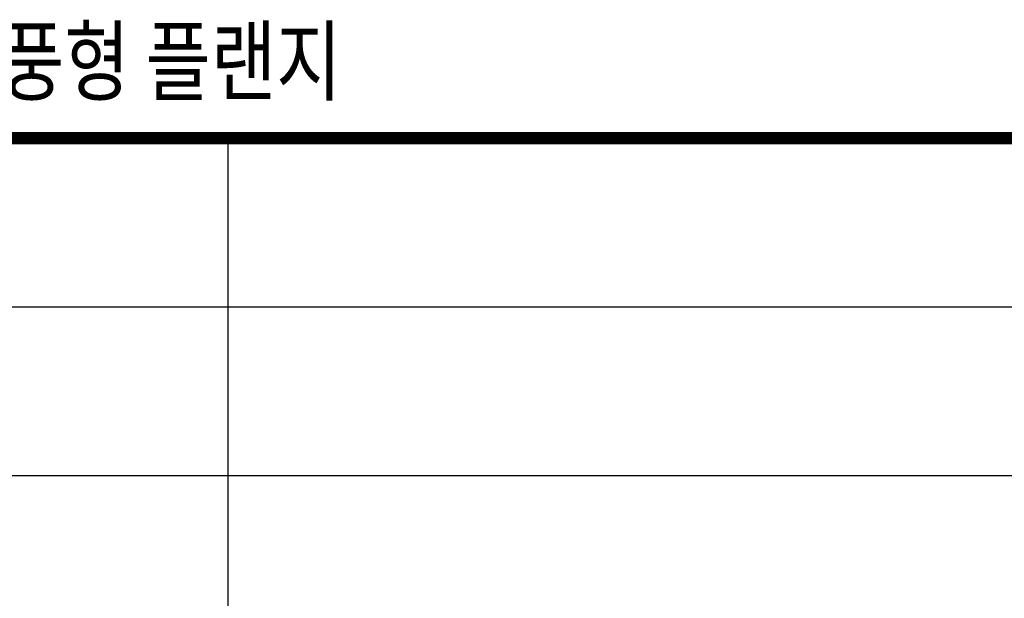
# Model space of a CAD drawing. Units: millimetres. Extents: x 12447 to 16308, y -279 to 2451.
# Drawn here: x 13946 to 14478, y 292 to 604 of the extents above; entities that cross this region are included whole.
import ezdxf
from ezdxf.enums import TextEntityAlignment as Align

# ---------------------------------------------------------------- set-up
doc = ezdxf.new("R2010")
doc.units = ezdxf.units.MM
doc.header["$LTSCALE"] = 5
doc.layers.get('0').update_dxf_attribs({"linetype": 'CONTINUOUS', "lineweight": 25})
doc.layers.add('DIMENSION LINE', color=2, linetype='CONTINUOUS', lineweight=13)
doc.styles.add('HY견고딕', font='txt')
doc.styles.add('ROMANS', font='romans.shx', dxfattribs={"width": 0.7, "height": 3.5, "bigfont": 'whgtxt.shx'})
doc.styles.get("Standard").update_dxf_attribs({"font": 'romans.shx', "width": 0.8, "bigfont": 'whgtxt.shx'})

# ---------------------------------------------------------------- blocks, each defined once
blk = doc.blocks.new('HYOSUNG_TITLE_A4_L')
at = {"color": 3}
for p, q in [((-170.2529990343269, 45.14367775215501), (-85.00000000000003, 44.99825365350591)), ((-170, 45), (-85.00000000000014, 45)), ((-155, 44.99999999999991), (-155, 0)), ((-169.9999999999999, 37.99999999999955), (-85.00000000000003, 37.99999999999955)), ((-169.9999999999999, 30.99999999999955), (-85.00000000000003, 30.99999999999955))]:
    blk.add_line(p, q, dxfattribs=at)
at = {"color": 3, "const_width": 0.5}
blk.add_lwpolyline([(-170.25, 45), (-2.842170943040401e-14, 44.99999999999955)], dxfattribs=at)
for tag, height, style, width, p in [('GEN-TITLE-DES1{20}', 3.4, 'HY견고딕', 0.9, (-40.12195512001956, 40.23156919876124)), ('GEN-TITLE-DES2{24.5}', 2.5, 'ROMANS', 0.8, (-40.24577003001945, 36.36750108462855)), ('GEN-TITLE-NR{12.3}', 4, 'HY견고딕', 0.9, (-52.35236835450227, 27.9347277919519)), ('GEN-TITLE-DAT{7.1}', 2, 'ROMANS', 0.7, (-7.813813360791427, 21.46618360339403)), ('GEN-TITLE-REV{22.6}', 3, 'ROMANS', 0.7, (-4.610111477596218, 15.46031826081006))]:
    blk.add_attdef(tag, text='', height=height, dxfattribs=dict(style=style, width=width)).set_placement(p, align=Align.CENTER)
at = {"style": 'ROMANS', "width": 0.7}
for tag, height, p in [('GEN-TITLE-CTRN{2.5}', 2, (-167.5000000000002, 41.49999999999978)), ('GEN-TITLE-POSI{22.6}', 2, (-8.07757402690612, 32.460909128455)), ('GEN-TITLE-APPM{2.5}', 2, (-167.5000000000001, 27.49999999999955)), ('GEN-TITLE-FSCM{20.7}', 1.8, (-12.77559254485186, 11.14501786127998))]:
    blk.add_attdef(tag, text='', height=height, dxfattribs=at).set_placement(p, align=Align.MIDDLE_CENTER)
for tag, height, p in [('GEN-TITLE-PLOT{5}', 1.8, (-160.0000000000002, 41.49999999999977)), ('GEN-TITLE-CHKM{2.5}', 2, (-167.5000000000001, 34.49999999999955)), ('GEN-TITLE-ISSD{5}', 1.8, (-160.0000000000002, 34.49999999999955)), ('GEN-TITLE-ITEM{12.7}', 3.5, (-120, 4.097021108535543)), ('GEN-TITLE-REF{12.7}', 3.5, (-39.42085257198779, 4.099999999999817)), ('GEN-TITLE-GRADE{22.6}', 3, (-4.664079815914306, 4.087387457092177))]:
    blk.add_attdef(tag, text='', height=height, dxfattribs=at).set_placement(p, align=Align.MIDDLE)
for tag, p in [('GEN-TITLE-MAT2{35}', (-153.1717460559241, 41.49999999999979)), ('GEN-TITLE-MAT1{35}', (-153.1717460559242, 34.4999999999996)), ('GEN-TITLE-DACT{35}', (-153.1717460559241, 27.4999999999996))]:
    blk.add_attdef(tag, text='', height=2, dxfattribs=at).set_placement(p, align=Align.MIDDLE_LEFT)
at = {"style": 'ROMANS'}
blk.add_attdef('GEN-TITLE-SCA{12.7}', text='', height=2, dxfattribs=at).set_placement((-7.660747715843428, 26.68345472464819), align=Align.CENTER)

msp = doc.modelspace()

# ---------------------------------------------------------------- block references
at = {"xscale": 13, "yscale": 13, "zscale": 13}
msp.add_blockref('HYOSUNG_TITLE_A4_L', (16073.63899323489, -45.26209974948119), dxfattribs=at)

# ---------------------------------------------------------------- texts
at = {"layer": 'DIMENSION LINE', "color": 7, "width": 0.8}
msp.add_text('* 통풍형 플랜지', height=35.09999999999999, dxfattribs=at).set_placement((13873.51127805386, 598.7734555185139), align=Align.TOP_LEFT)

doc.saveas('drawing.dxf')
